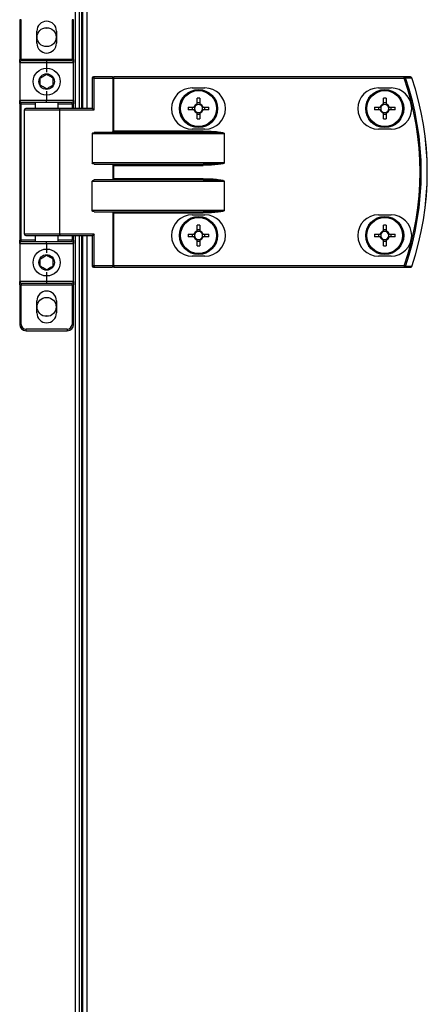
# Model space of a CAD drawing. Units: millimetres. Extents: x -3716 to 16431, y -9556 to 1738.
# Drawn here: x 13866 to 13994, y -6926 to -6616 of the extents above; entities that cross this region are included whole.
import ezdxf

# ---------------------------------------------------------------- set-up
doc = ezdxf.new("R2010")
doc.units = ezdxf.units.MM

msp = doc.modelspace()

# ---------------------------------------------------------------- linework, layer by layer
at = {"color": 8, "linetype": 'Continuous', "lineweight": 25}
for p, q in [((13883.25, -6058.75), (13883.25, -6643.75)), ((13885.33, -6058.75), (13885.33, -6643.75)), ((13887.11, -6643.75), (13887.11, -6058.75)), ((13866.29, -6642.25), (13870.79, -6642.25)), ((13867.29, -6644.15), (13878.49, -6644.15)), ((13877.79, -6642.25), (13882.29, -6642.25)), ((13882.29, -6642.25), (13882.29, -6643.75)), ((13878.49, -6683.35), (13867.29, -6683.35)), ((13882.29, -6683.75), (13882.29, -6685.25)), ((13883.25, -6683.75), (13883.25, -7268.75)), ((13885.33, -6683.75), (13885.33, -7268.75)), ((13887.11, -7268.75), (13887.11, -6683.75)), ((13870.79, -6685.25), (13866.29, -6685.25)), ((13882.29, -6685.25), (13877.79, -6685.25))]:
    msp.add_line(p, q, dxfattribs=at)
at = {"color": 7, "linetype": 'Continuous', "lineweight": 25}
for p, q in [((13884.69, -6643.75), (13884.69, -6058.75)), ((13885.67, -6643.75), (13885.67, -6058.75)), ((13866.29, -6615.75), (13865.79, -6615.75)), ((13865.79, -6615.75), (13865.79, -6628.25)), ((13866.29, -6628.25), (13866.29, -6615.75)), ((13882.79, -6615.75), (13882.29, -6615.75)), ((13882.29, -6615.75), (13882.29, -6628.25)), ((13882.79, -6628.25), (13882.79, -6615.75)), ((13871.19, -6623.15), (13871.19, -6619.35)), ((13877.39, -6619.35), (13877.39, -6623.15)), ((13866.29, -6628.25), (13865.79, -6628.25)), ((13865.79, -6629.25), (13865.79, -6628.25)), ((13882.29, -6628.25), (13866.29, -6628.25)), ((13866.29, -6628.25), (13866.29, -6628.75)), ((13874.29, -6628.75), (13866.29, -6628.75)), ((13882.29, -6628.75), (13874.29, -6628.75)), ((13874.29, -6628.75), (13874.29, -6629.25)), ((13882.79, -6628.25), (13882.29, -6628.25)), ((13882.29, -6628.75), (13882.29, -6628.25)), ((13882.79, -6628.25), (13882.79, -6629.25)), ((13865.79, -6629.25), (13874.29, -6629.25)), ((13865.79, -6629.25), (13865.79, -6641.25)), ((13874.29, -6629.25), (13882.79, -6629.25)), ((13874.29, -6629.25), (13874.29, -6632.25)), ((13882.79, -6641.25), (13882.79, -6629.25)), ((13889.26, -6634.15), (13888.63, -6634.15)), ((13888.63, -6634.15), (13888.63, -6643.75)), ((13894.95, -6633.75), (13889.02, -6633.75)), ((13889.26, -6634.15), (13895.18, -6634.15)), ((13889.26, -6644.15), (13889.26, -6634.15)), ((13894.95, -6633.75), (13895.43, -6633.75)), ((13895.18, -6634.15), (13895.18, -6651.09)), ((13895.43, -6634.15), (13895.18, -6634.15)), ((13895.43, -6634.15), (13895.43, -6633.75)), ((13987.02, -6633.75), (13895.43, -6633.75)), ((13895.43, -6650.85), (13895.43, -6634.15)), ((13895.43, -6634.15), (13987.02, -6634.15)), ((13987.02, -6634.15), (13987.02, -6633.75)), ((13874.29, -6638.25), (13874.29, -6641.25)), ((13920.17, -6637.25), (13924.17, -6637.25)), ((13978.87, -6637.25), (13982.87, -6637.25)), ((13874.29, -6641.25), (13865.79, -6641.25)), ((13865.79, -6642.25), (13865.79, -6641.25)), ((13874.29, -6641.75), (13874.29, -6641.25)), ((13882.79, -6641.25), (13874.29, -6641.25)), ((13882.79, -6641.25), (13882.79, -6642.25)), ((13921.76, -6642.31), (13921.76, -6640.49)), ((13922.59, -6640.49), (13922.59, -6642.31)), ((13980.46, -6642.31), (13980.46, -6640.49)), ((13981.28, -6640.49), (13981.28, -6642.31)), ((13866.29, -6642.25), (13865.79, -6642.25)), ((13865.79, -6642.25), (13865.79, -6685.25)), ((13866.29, -6641.75), (13874.29, -6641.75)), ((13866.29, -6642.25), (13866.29, -6641.75)), ((13866.29, -6685.25), (13866.29, -6642.25)), ((13867.29, -6683.35), (13867.29, -6644.15)), ((13878.25, -6643.75), (13867.69, -6643.75)), ((13870.79, -6643.75), (13870.79, -6641.75)), ((13874.29, -6641.75), (13882.29, -6641.75)), ((13877.79, -6641.75), (13877.79, -6643.75)), ((13888.71, -6643.75), (13878.25, -6643.75)), ((13878.49, -6683.35), (13878.49, -6644.15)), ((13878.49, -6644.15), (13889.26, -6644.15)), ((13882.29, -6642.25), (13882.29, -6641.75)), ((13882.29, -6642.25), (13882.79, -6642.25)), ((13882.79, -6643.75), (13882.79, -6642.25)), ((13918.91, -6643.34), (13920.73, -6643.34)), ((13920.73, -6644.16), (13918.91, -6644.16)), ((13920.27, -6644.16), (13920.27, -6643.34)), ((13921.76, -6641.85), (13922.59, -6641.85)), ((13923.62, -6643.34), (13925.44, -6643.34)), ((13925.44, -6644.16), (13923.62, -6644.16)), ((13924.08, -6643.34), (13924.08, -6644.16)), ((13977.61, -6643.34), (13979.43, -6643.34)), ((13979.43, -6644.16), (13977.61, -6644.16)), ((13978.97, -6644.16), (13978.97, -6643.34)), ((13980.46, -6641.85), (13981.28, -6641.85)), ((13982.32, -6643.34), (13984.14, -6643.34)), ((13984.14, -6644.16), (13982.32, -6644.16)), ((13982.78, -6643.34), (13982.78, -6644.16)), ((13921.76, -6647.02), (13921.76, -6645.19)), ((13922.59, -6645.66), (13921.76, -6645.66)), ((13922.59, -6645.19), (13922.59, -6647.02)), ((13980.46, -6647.02), (13980.46, -6645.19)), ((13981.28, -6645.66), (13980.46, -6645.66)), ((13981.28, -6645.19), (13981.28, -6647.02)), ((13923.6, -6650.85), (13895.43, -6650.85)), ((13924.17, -6650.25), (13920.17, -6650.25)), ((13923.6, -6650.85), (13923.6, -6651.25)), ((13982.87, -6650.25), (13978.87, -6650.25)), ((13888.63, -6651.65), (13888.63, -6660.85)), ((13888.63, -6651.65), (13930.27, -6651.65)), ((13923.6, -6651.25), (13889.26, -6651.25)), ((13930.27, -6651.65), (13930.27, -6660.85)), ((13930.32, -6651.65), (13930.27, -6651.65)), ((13930.32, -6660.85), (13930.32, -6651.65)), ((13930.27, -6660.85), (13888.63, -6660.85)), ((13889.26, -6661.25), (13923.6, -6661.25)), ((13895.18, -6661.41), (13895.18, -6666.09)), ((13895.43, -6661.65), (13923.6, -6661.65)), ((13895.43, -6665.85), (13895.43, -6661.65)), ((13923.6, -6661.25), (13923.6, -6661.65)), ((13930.27, -6660.85), (13930.32, -6660.85)), ((13923.6, -6666.25), (13889.26, -6666.25)), ((13923.6, -6665.85), (13895.43, -6665.85)), ((13923.6, -6666.25), (13923.6, -6665.85)), ((13888.63, -6675.85), (13888.63, -6666.65)), ((13888.63, -6666.65), (13930.27, -6666.65)), ((13930.27, -6666.65), (13930.27, -6675.85)), ((13930.27, -6666.65), (13930.32, -6666.65)), ((13930.32, -6675.85), (13930.32, -6666.65)), ((13930.27, -6675.85), (13888.63, -6675.85)), ((13889.26, -6676.25), (13923.6, -6676.25)), ((13895.18, -6676.41), (13895.18, -6693.35)), ((13895.43, -6676.65), (13923.6, -6676.65)), ((13895.43, -6693.35), (13895.43, -6676.65)), ((13920.17, -6677.25), (13924.17, -6677.25)), ((13923.6, -6676.25), (13923.6, -6676.65)), ((13930.27, -6675.85), (13930.32, -6675.85)), ((13978.87, -6677.25), (13982.87, -6677.25)), ((13921.76, -6682.31), (13921.76, -6680.49)), ((13921.76, -6681.85), (13922.59, -6681.85)), ((13922.59, -6680.49), (13922.59, -6682.31)), ((13980.46, -6682.31), (13980.46, -6680.49)), ((13980.46, -6681.85), (13981.28, -6681.85)), ((13981.28, -6680.49), (13981.28, -6682.31)), ((13867.69, -6683.75), (13878.25, -6683.75)), ((13870.79, -6685.75), (13870.79, -6683.75)), ((13877.79, -6683.75), (13877.79, -6685.75)), ((13878.25, -6683.75), (13888.71, -6683.75)), ((13889.26, -6683.35), (13878.49, -6683.35)), ((13882.79, -6685.25), (13882.79, -6683.75)), ((13884.69, -7268.75), (13884.69, -6683.75)), ((13885.67, -7268.75), (13885.67, -6683.75)), ((13888.63, -6683.75), (13888.63, -6693.35)), ((13889.26, -6693.35), (13889.26, -6683.35)), ((13918.91, -6683.34), (13920.73, -6683.34)), ((13920.73, -6684.16), (13918.91, -6684.16)), ((13920.27, -6684.16), (13920.27, -6683.34)), ((13923.62, -6683.34), (13925.44, -6683.34)), ((13925.44, -6684.16), (13923.62, -6684.16)), ((13924.08, -6683.34), (13924.08, -6684.16)), ((13977.61, -6683.34), (13979.43, -6683.34)), ((13979.43, -6684.16), (13977.61, -6684.16)), ((13978.97, -6684.16), (13978.97, -6683.34)), ((13982.32, -6683.34), (13984.14, -6683.34)), ((13984.14, -6684.16), (13982.32, -6684.16)), ((13982.78, -6683.34), (13982.78, -6684.16)), ((13865.79, -6685.25), (13866.29, -6685.25)), ((13865.79, -6686.25), (13865.79, -6685.25)), ((13865.79, -6686.25), (13874.29, -6686.25)), ((13865.79, -6686.25), (13865.79, -6698.25)), ((13866.29, -6685.75), (13866.29, -6685.25)), ((13874.29, -6685.75), (13866.29, -6685.75)), ((13882.29, -6685.75), (13874.29, -6685.75)), ((13874.29, -6686.25), (13874.29, -6685.75)), ((13874.29, -6686.25), (13874.29, -6689.25)), ((13874.29, -6686.25), (13882.79, -6686.25)), ((13882.79, -6685.25), (13882.29, -6685.25)), ((13882.29, -6685.75), (13882.29, -6685.25)), ((13882.79, -6685.25), (13882.79, -6686.25)), ((13882.79, -6698.25), (13882.79, -6686.25)), ((13921.76, -6687.02), (13921.76, -6685.19)), ((13922.59, -6685.66), (13921.76, -6685.66)), ((13922.59, -6685.19), (13922.59, -6687.02)), ((13980.46, -6687.02), (13980.46, -6685.19)), ((13981.28, -6685.66), (13980.46, -6685.66)), ((13981.28, -6685.19), (13981.28, -6687.02)), ((13924.17, -6690.25), (13920.17, -6690.25)), ((13982.87, -6690.25), (13978.87, -6690.25)), ((13889.26, -6693.35), (13888.63, -6693.35)), ((13889.02, -6693.75), (13894.95, -6693.75)), ((13895.18, -6693.35), (13889.26, -6693.35)), ((13895.43, -6693.75), (13894.95, -6693.75)), ((13895.18, -6693.35), (13895.43, -6693.35)), ((13895.43, -6693.35), (13895.43, -6693.75)), ((13987.02, -6693.35), (13895.43, -6693.35)), ((13895.43, -6693.75), (13987.02, -6693.75)), ((13987.02, -6693.35), (13987.02, -6693.75)), ((13874.29, -6695.25), (13874.29, -6698.25)), ((13874.29, -6698.25), (13865.79, -6698.25)), ((13865.79, -6699.25), (13865.79, -6698.25)), ((13865.79, -6699.25), (13866.29, -6699.25)), ((13865.79, -6699.25), (13865.79, -6711.75)), ((13866.29, -6698.75), (13874.29, -6698.75)), ((13866.29, -6698.75), (13866.29, -6699.25)), ((13866.29, -6699.25), (13882.29, -6699.25)), ((13866.29, -6711.75), (13866.29, -6699.25)), ((13882.79, -6698.25), (13874.29, -6698.25)), ((13874.29, -6698.25), (13874.29, -6698.75)), ((13874.29, -6698.75), (13882.29, -6698.75)), ((13882.29, -6699.25), (13882.29, -6698.75)), ((13882.29, -6699.25), (13882.79, -6699.25)), ((13882.29, -6699.25), (13882.29, -6711.75)), ((13882.79, -6698.25), (13882.79, -6699.25)), ((13882.79, -6711.75), (13882.79, -6699.25)), ((13871.19, -6708.15), (13871.19, -6704.35)), ((13877.39, -6704.35), (13877.39, -6708.15)), ((13865.79, -6711.75), (13866.29, -6711.75)), ((13882.29, -6711.75), (13882.79, -6711.75)), ((13867.79, -6713.75), (13867.79, -6713.25)), ((13880.79, -6713.25), (13867.79, -6713.25)), ((13867.79, -6713.75), (13880.79, -6713.75)), ((13880.79, -6713.25), (13880.79, -6713.75))]:
    msp.add_line(p, q, dxfattribs=at)
at = {"color": 7, "linetype": 'Continuous', "lineweight": 25, "flags": 128}
for points in [[(13873.68, -6618.32), (13874.29, -6618.4), (13874.91, -6618.32)], [(13889.26, -6634.15), (13889.26, -6634.08), (13889.25, -6634), (13889.22, -6633.93), (13889.19, -6633.87), (13889.16, -6633.82), (13889.12, -6633.79), (13889.07, -6633.76), (13889.02, -6633.75)], [(13895.18, -6634.15), (13895.18, -6634.08), (13895.17, -6634), (13895.14, -6633.93), (13895.11, -6633.87), (13895.08, -6633.82), (13895.04, -6633.79), (13894.99, -6633.76), (13894.95, -6633.75)], [(13987.02, -6634.15), (13987.08, -6634.13), (13987.13, -6634.12), (13987.18, -6634.1), (13987.23, -6634.08), (13987.28, -6634.06), (13987.32, -6634.05), (13987.35, -6634.04), (13987.37, -6634.03)], [(13878.49, -6644.15), (13878.49, -6644.08), (13878.47, -6644), (13878.45, -6643.93), (13878.42, -6643.87), (13878.39, -6643.82), (13878.34, -6643.79), (13878.3, -6643.76), (13878.25, -6643.75)], [(13895.43, -6650.85), (13895.34, -6650.94), (13895.26, -6651.02), (13895.18, -6651.09)], [(13895.18, -6661.41), (13895.26, -6661.49), (13895.34, -6661.57), (13895.43, -6661.65)], [(13895.18, -6666.09), (13895.26, -6666.02), (13895.34, -6665.94), (13895.43, -6665.85)], [(13895.18, -6676.41), (13895.26, -6676.49), (13895.34, -6676.57), (13895.43, -6676.65)], [(13878.49, -6683.35), (13878.49, -6683.43), (13878.47, -6683.51), (13878.45, -6683.58), (13878.42, -6683.64), (13878.39, -6683.69), (13878.34, -6683.72), (13878.3, -6683.75), (13878.25, -6683.75)], [(13889.26, -6693.35), (13889.26, -6693.43), (13889.25, -6693.51), (13889.22, -6693.58), (13889.19, -6693.64), (13889.16, -6693.69), (13889.12, -6693.72), (13889.07, -6693.75), (13889.02, -6693.75)], [(13895.18, -6693.35), (13895.18, -6693.43), (13895.17, -6693.51), (13895.14, -6693.58), (13895.11, -6693.64), (13895.08, -6693.69), (13895.04, -6693.72), (13894.99, -6693.75), (13894.95, -6693.75)], [(13987.02, -6693.35), (13987.08, -6693.37), (13987.13, -6693.39), (13987.18, -6693.41), (13987.23, -6693.43), (13987.28, -6693.45), (13987.32, -6693.46), (13987.35, -6693.47), (13987.37, -6693.48)], [(13874.91, -6709.19), (13874.29, -6709.1), (13873.68, -6709.19)]]:
    msp.add_lwpolyline(points, dxfattribs=at)
at = {"color": 7, "linetype": 'Continuous', "lineweight": 25}
for centre, radius in [((13874.29, -6621.25), 3), ((13874.29, -6635.25), 4.25), ((13874.29, -6635.25), 2.45), ((13922.17, -6643.75), 6), ((13922.17, -6643.75), 5.9), ((13922.17, -6643.75), 5.65), ((13980.87, -6643.75), 6), ((13980.87, -6643.75), 5.9), ((13980.87, -6643.75), 5.65), ((13922.17, -6683.75), 6), ((13922.17, -6683.75), 5.9), ((13922.17, -6683.75), 5.65), ((13980.87, -6683.75), 6), ((13980.87, -6683.75), 5.9), ((13980.87, -6683.75), 5.65), ((13874.29, -6692.25), 4.25), ((13874.29, -6692.25), 2.45), ((13874.29, -6706.25), 3)]:
    msp.add_circle(centre, radius, dxfattribs=at)
for centre, radius, start, end in [((13874.29, -6619.35), 3.1, 0, 180), ((13874.29, -6623.15), 3.1, 180, 0), ((13866.29, -6629.25), 0.5, 90, 180), ((13882.29, -6629.25), 0.5, 0, 90), ((13889.02, -6634.15), 0.4, 90, 180), ((13987.01, -6634.13), 0.377, 15.3822, 88.7627), ((13901.79, -6663.75), 90.22, 340.8473, 19.1527), ((13901.79, -6663.75), 90.6, 340.8473, 19.1527), ((13989, -6634.13), 0.377, 15.0415, 88.7331), ((13989.01, -6634.15), 0.4, 18.747, 90), ((13901.79, -6663.75), 92.48, 341.253, 18.747), ((13989.57, -6634.62), 0.622, 107.6382, 109.8588), ((13901.79, -6663.75), 92.5, 341.253, 18.747), ((13920.17, -6643.75), 6.5, 90, 270), ((13924.17, -6643.75), 6.5, 270, 90), ((13978.87, -6643.75), 6.5, 90, 270), ((13982.87, -6643.75), 6.5, 270, 90), ((13866.29, -6641.25), 0.5, 180, 270), ((13882.29, -6641.25), 0.5, 270, 0), ((13922.17, -6665.67), 25.18, 89.0671, 90.9329), ((13980.87, -6665.67), 25.18, 89.067, 90.933), ((13867.69, -6644.15), 0.4, 90, 180), ((13944.24, -6643.75), 25.33, 179.0725, 180.9275), ((13922.17, -6643.75), 1.5, 105.8897, 164.1103), ((13922.17, -6643.75), 1.5, 195.8897, 254.1103), ((13922.17, -6643.75), 1.28, 161.3257, 198.6743), ((13922.17, -6643.75), 1.28, 108.6743, 161.3257), ((13922.17, -6643.75), 1.28, 198.6743, 251.3257), ((13922.17, -6643.75), 1.28, 71.3257, 108.6743), ((13922.17, -6643.75), 1.5, 15.8897, 74.1103), ((13922.17, -6643.75), 1.28, 18.6743, 71.3257), ((13922.17, -6643.75), 1.28, 288.6743, 341.3257), ((13922.17, -6643.75), 1.5, 285.8897, 344.1103), ((13922.17, -6643.75), 1.28, 341.3257, 18.6743), ((13899.71, -6643.75), 25.74, 359.0873, 0.9127), ((14003.34, -6643.75), 25.74, 179.0873, 180.9127), ((13980.87, -6643.75), 1.5, 105.8897, 164.1103), ((13980.87, -6643.75), 1.5, 195.8897, 254.1103), ((13980.87, -6643.75), 1.28, 161.3257, 198.6743), ((13980.87, -6643.75), 1.28, 108.6743, 161.3257), ((13980.87, -6643.75), 1.28, 198.6743, 251.3257), ((13980.87, -6643.75), 1.28, 71.3257, 108.6743), ((13980.87, -6643.75), 1.5, 15.8897, 74.1103), ((13980.87, -6643.75), 1.28, 18.6743, 71.3257), ((13980.87, -6643.75), 1.5, 285.8897, 344.1103), ((13980.87, -6643.75), 1.28, 288.6743, 341.3257), ((13980.87, -6643.75), 1.28, 341.3257, 18.6743), ((13958.41, -6643.75), 25.74, 359.0873, 0.9127), ((13922.17, -6643.75), 1.28, 251.3257, 288.6743), ((13922.17, -6621.84), 25.18, 269.0671, 270.9329), ((13980.87, -6643.75), 1.28, 251.3257, 288.6743), ((13980.87, -6621.84), 25.18, 269.067, 270.933), ((13920.17, -6683.75), 6.5, 90, 270), ((13924.17, -6683.75), 6.5, 270, 90), ((13978.87, -6683.75), 6.5, 90, 270), ((13982.87, -6683.75), 6.5, 270, 90), ((13922.17, -6705.67), 25.18, 89.0671, 90.9329), ((13980.87, -6705.67), 25.18, 89.067, 90.933), ((13867.69, -6683.35), 0.4, 180, 270), ((13944.24, -6683.75), 25.34, 179.0727, 180.9273), ((13922.17, -6683.75), 1.5, 105.8897, 164.1103), ((13922.17, -6683.75), 1.5, 195.8897, 254.1103), ((13922.17, -6683.75), 1.28, 161.3257, 198.6743), ((13922.17, -6683.75), 1.28, 108.6743, 161.3257), ((13922.17, -6683.75), 1.28, 198.6743, 251.3257), ((13922.17, -6683.75), 1.28, 71.3257, 108.6743), ((13922.17, -6683.75), 1.28, 251.3257, 288.6743), ((13922.17, -6683.75), 1.5, 15.8897, 74.1103), ((13922.17, -6683.75), 1.28, 18.6743, 71.3257), ((13922.17, -6683.75), 1.28, 288.6743, 341.3257), ((13922.17, -6683.75), 1.5, 285.8897, 344.1103), ((13922.17, -6683.75), 1.28, 341.3257, 18.6743), ((13899.7, -6683.75), 25.75, 359.0875, 0.9125), ((14003.35, -6683.75), 25.75, 179.0875, 180.9125), ((13980.87, -6683.75), 1.5, 105.8897, 164.1103), ((13980.87, -6683.75), 1.5, 195.8897, 254.1103), ((13980.87, -6683.75), 1.28, 161.3257, 198.6743), ((13980.87, -6683.75), 1.28, 108.6743, 161.3257), ((13980.87, -6683.75), 1.28, 198.6743, 251.3257), ((13980.87, -6683.75), 1.28, 71.3257, 108.6743), ((13980.87, -6683.75), 1.28, 251.3257, 288.6743), ((13980.87, -6683.75), 1.5, 15.8897, 74.1103), ((13980.87, -6683.75), 1.28, 18.6743, 71.3257), ((13980.87, -6683.75), 1.5, 285.8897, 344.1103), ((13980.87, -6683.75), 1.28, 288.6743, 341.3257), ((13980.87, -6683.75), 1.28, 341.3257, 18.6743), ((13958.4, -6683.75), 25.75, 359.0875, 0.9125), ((13866.29, -6686.25), 0.5, 90, 180), ((13882.29, -6686.25), 0.5, 0, 90), ((13922.17, -6661.84), 25.18, 269.0671, 270.9329), ((13980.87, -6661.84), 25.18, 269.067, 270.933), ((13889.02, -6693.35), 0.4, 180, 270), ((13987.01, -6693.38), 0.377, 271.2373, 344.6178), ((13989, -6693.38), 0.377, 271.2669, 344.9585), ((13989.01, -6693.35), 0.4, 270, 341.253), ((13989.57, -6692.89), 0.622, 250.1412, 252.3618), ((13866.29, -6698.25), 0.5, 180, 270), ((13882.29, -6698.25), 0.5, 270, 0), ((13874.29, -6704.35), 3.1, 0, 180), ((13874.29, -6708.15), 3.1, 180, 0), ((13867.79, -6711.75), 2, 180, 270), ((13867.79, -6711.75), 1.5, 180, 270), ((13880.79, -6711.75), 1.5, 270, 0), ((13880.79, -6711.75), 2, 270, 0)]:
    msp.add_arc(centre, radius, start, end, dxfattribs=at)
at = {"color": 7, "linetype": 'Continuous', "lineweight": 25, "extrusion": (0, 0, -1)}
for centre, major_axis, ratio, start_param, end_param in [((13889.02, -6644.15), (-0.379, 0.379), 0.333333, 0.321751, 1.892547), ((13923.6, -6651.65), (-6.71, 0), 0.119145, 1.570796, 3.141593), ((13889.26, -6651.65), (-0.639, 0), 0.625512, 0, 1.570796), ((13894.76, -6650.85), (-0.533, 0), 0.75, 3.785094, 4.712389), ((13923.6, -6651.65), (-6.67, 0), 0.059998, 1.570796, 3.141593), ((13889.26, -6660.85), (-0.639, 0), 0.625512, 4.712389, 6.283185), ((13894.76, -6661.65), (-0.533, 0), 0.75, 1.570796, 2.498092), ((13923.6, -6660.85), (-6.67, 0), 0.059998, 3.141593, 4.712389), ((13923.6, -6660.85), (6.71, 0), 0.119145, 0, 1.570796), ((13889.26, -6666.65), (-0.639, 0), 0.625512, 0, 1.570796), ((13894.76, -6665.85), (-0.533, 0), 0.75, 3.785094, 4.712389), ((13923.6, -6666.65), (-6.71, 0), 0.119145, 1.570796, 3.141593), ((13923.6, -6666.65), (-6.67, 0), 0.059998, 1.570796, 3.141593), ((13889.26, -6675.85), (-0.639, 0), 0.625512, 4.712389, 6.283185), ((13894.76, -6676.65), (-0.533, 0), 0.75, 1.570796, 2.498092), ((13923.6, -6675.85), (-6.67, 0), 0.059998, 3.141593, 4.712389), ((13923.6, -6675.85), (6.71, 0), 0.119145, 0, 1.570796), ((13889.02, -6683.35), (-0.379, -0.379), 0.333333, 4.390638, 5.961435)]:
    msp.add_ellipse(centre, major_axis=major_axis, ratio=ratio, start_param=start_param, end_param=end_param, dxfattribs=at)
at = {"color": 7, "linetype": 'Continuous', "lineweight": 25}
for points, knots in [([(13872.29, -6634.1), (13872.65, -6633.89), (13873.32, -6633.51), (13873.98, -6633.12), (13874.29, -6632.95)], [0, 0, 0, 0, 0.5346755, 1, 1, 1, 1]), ([(13872.29, -6636.41), (13872.29, -6636.14), (13872.29, -6635.49), (13872.29, -6634.7), (13872.29, -6634.21), (13872.29, -6634.1)], [0, 0, 0, 0, 0.35229, 0.853591, 1, 1, 1, 1]), ([(13874.29, -6632.95), (13874.65, -6633.15), (13875.32, -6633.54), (13875.98, -6633.92), (13876.29, -6634.1)], [0, 0, 0, 0, 0.534664, 1, 1, 1, 1]), ([(13876.29, -6634.1), (13876.29, -6634.21), (13876.29, -6634.7), (13876.29, -6635.49), (13876.29, -6636.14), (13876.29, -6636.41)], [0, 0, 0, 0, 0.146409, 0.64771, 1, 1, 1, 1]), ([(13989.01, -6633.75), (13988.66, -6633.75), (13988, -6633.75), (13987.33, -6633.75), (13987.02, -6633.75)], [0, 0, 0, 0, 0.525276, 1, 1, 1, 1]), ([(13987.37, -6634.03), (13987.69, -6634.03), (13988.35, -6634.03), (13989.01, -6634.03), (13989.36, -6634.03)], [0, 0, 0, 0, 0.474735, 1, 1, 1, 1]), ([(13874.29, -6637.56), (13873.93, -6637.36), (13873.27, -6636.97), (13872.6, -6636.59), (13872.29, -6636.41)], [0, 0, 0, 0, 0.5346755, 1, 1, 1, 1]), ([(13876.29, -6636.41), (13875.93, -6636.62), (13875.27, -6637), (13874.6, -6637.39), (13874.29, -6637.56)], [0, 0, 0, 0, 0.534686, 1, 1, 1, 1]), ([(13920.73, -6643.34), (13920.74, -6643.34), (13920.82, -6643.34), (13920.89, -6643.34), (13920.96, -6643.34), (13920.96, -6643.34)], [0, 0, 0, 0, 0.113007, 0.99804, 1, 1, 1, 1]), ([(13920.96, -6644.16), (13920.96, -6644.16), (13920.89, -6644.16), (13920.82, -6644.16), (13920.74, -6644.16), (13920.73, -6644.16)], [0, 0, 0, 0, 0.00196, 0.886993, 1, 1, 1, 1]), ([(13921.76, -6642.54), (13921.76, -6642.54), (13921.76, -6642.47), (13921.76, -6642.4), (13921.76, -6642.32), (13921.76, -6642.31)], [0, 0, 0, 0, 0.00196, 0.886993, 1, 1, 1, 1]), ([(13922.59, -6642.31), (13922.59, -6642.32), (13922.59, -6642.4), (13922.59, -6642.47), (13922.59, -6642.54), (13922.59, -6642.54)], [0, 0, 0, 0, 0.113007, 0.99804, 1, 1, 1, 1]), ([(13923.39, -6643.34), (13923.39, -6643.34), (13923.46, -6643.34), (13923.53, -6643.34), (13923.61, -6643.34), (13923.62, -6643.34)], [0, 0, 0, 0, 0.00196, 0.886993, 1, 1, 1, 1]), ([(13923.62, -6644.16), (13923.61, -6644.16), (13923.53, -6644.16), (13923.46, -6644.16), (13923.39, -6644.16), (13923.39, -6644.16)], [0, 0, 0, 0, 0.113007, 0.99804, 1, 1, 1, 1]), ([(13979.43, -6643.34), (13979.44, -6643.34), (13979.52, -6643.34), (13979.59, -6643.34), (13979.66, -6643.34), (13979.66, -6643.34)], [0, 0, 0, 0, 0.113007, 0.99804, 1, 1, 1, 1]), ([(13979.66, -6644.16), (13979.66, -6644.16), (13979.59, -6644.16), (13979.52, -6644.16), (13979.44, -6644.16), (13979.43, -6644.16)], [0, 0, 0, 0, 0.00196, 0.886993, 1, 1, 1, 1]), ([(13980.46, -6642.54), (13980.46, -6642.54), (13980.46, -6642.47), (13980.46, -6642.4), (13980.46, -6642.32), (13980.46, -6642.31)], [0, 0, 0, 0, 0.00196, 0.886993, 1, 1, 1, 1]), ([(13981.28, -6642.31), (13981.28, -6642.32), (13981.28, -6642.4), (13981.28, -6642.47), (13981.28, -6642.54), (13981.28, -6642.54)], [0, 0, 0, 0, 0.113007, 0.99804, 1, 1, 1, 1]), ([(13982.09, -6643.34), (13982.09, -6643.34), (13982.16, -6643.34), (13982.23, -6643.34), (13982.31, -6643.34), (13982.32, -6643.34)], [0, 0, 0, 0, 0.00196, 0.886993, 1, 1, 1, 1]), ([(13982.32, -6644.16), (13982.31, -6644.16), (13982.23, -6644.16), (13982.16, -6644.16), (13982.09, -6644.16), (13982.09, -6644.16)], [0, 0, 0, 0, 0.113007, 0.99804, 1, 1, 1, 1]), ([(13921.76, -6645.19), (13921.76, -6645.19), (13921.76, -6645.11), (13921.76, -6645.04), (13921.76, -6644.97), (13921.76, -6644.97)], [0, 0, 0, 0, 0.113007, 0.99804, 1, 1, 1, 1]), ([(13922.59, -6644.97), (13922.59, -6644.97), (13922.59, -6645.04), (13922.59, -6645.11), (13922.59, -6645.19), (13922.59, -6645.19)], [0, 0, 0, 0, 0.00196, 0.886993, 1, 1, 1, 1]), ([(13980.46, -6645.19), (13980.46, -6645.19), (13980.46, -6645.11), (13980.46, -6645.04), (13980.46, -6644.97), (13980.46, -6644.97)], [0, 0, 0, 0, 0.113007, 0.99804, 1, 1, 1, 1]), ([(13981.28, -6644.97), (13981.28, -6644.97), (13981.28, -6645.04), (13981.28, -6645.11), (13981.28, -6645.19), (13981.28, -6645.19)], [0, 0, 0, 0, 0.00196, 0.886993, 1, 1, 1, 1]), ([(13920.73, -6683.34), (13920.74, -6683.34), (13920.82, -6683.34), (13920.89, -6683.34), (13920.96, -6683.34), (13920.96, -6683.34)], [0, 0, 0, 0, 0.113007, 0.99804, 1, 1, 1, 1]), ([(13920.96, -6684.16), (13920.96, -6684.16), (13920.89, -6684.16), (13920.82, -6684.16), (13920.74, -6684.16), (13920.73, -6684.16)], [0, 0, 0, 0, 0.00196, 0.886993, 1, 1, 1, 1]), ([(13921.76, -6682.54), (13921.76, -6682.54), (13921.76, -6682.47), (13921.76, -6682.4), (13921.76, -6682.32), (13921.76, -6682.31)], [0, 0, 0, 0, 0.00196, 0.886993, 1, 1, 1, 1]), ([(13921.76, -6685.19), (13921.76, -6685.19), (13921.76, -6685.11), (13921.76, -6685.04), (13921.76, -6684.97), (13921.76, -6684.97)], [0, 0, 0, 0, 0.113007, 0.99804, 1, 1, 1, 1]), ([(13922.59, -6682.31), (13922.59, -6682.32), (13922.59, -6682.4), (13922.59, -6682.47), (13922.59, -6682.54), (13922.59, -6682.54)], [0, 0, 0, 0, 0.113007, 0.99804, 1, 1, 1, 1]), ([(13922.59, -6684.97), (13922.59, -6684.97), (13922.59, -6685.04), (13922.59, -6685.11), (13922.59, -6685.19), (13922.59, -6685.19)], [0, 0, 0, 0, 0.00196, 0.886993, 1, 1, 1, 1]), ([(13923.39, -6683.34), (13923.39, -6683.34), (13923.46, -6683.34), (13923.53, -6683.34), (13923.61, -6683.34), (13923.62, -6683.34)], [0, 0, 0, 0, 0.00196, 0.886993, 1, 1, 1, 1]), ([(13923.62, -6684.16), (13923.61, -6684.16), (13923.53, -6684.16), (13923.46, -6684.16), (13923.39, -6684.16), (13923.39, -6684.16)], [0, 0, 0, 0, 0.113007, 0.99804, 1, 1, 1, 1]), ([(13979.43, -6683.34), (13979.44, -6683.34), (13979.52, -6683.34), (13979.59, -6683.34), (13979.66, -6683.34), (13979.66, -6683.34)], [0, 0, 0, 0, 0.113007, 0.99804, 1, 1, 1, 1]), ([(13979.66, -6684.16), (13979.66, -6684.16), (13979.59, -6684.16), (13979.52, -6684.16), (13979.44, -6684.16), (13979.43, -6684.16)], [0, 0, 0, 0, 0.00196, 0.886993, 1, 1, 1, 1]), ([(13980.46, -6682.54), (13980.46, -6682.54), (13980.46, -6682.47), (13980.46, -6682.4), (13980.46, -6682.32), (13980.46, -6682.31)], [0, 0, 0, 0, 0.00196, 0.886993, 1, 1, 1, 1]), ([(13980.46, -6685.19), (13980.46, -6685.19), (13980.46, -6685.11), (13980.46, -6685.04), (13980.46, -6684.97), (13980.46, -6684.97)], [0, 0, 0, 0, 0.113007, 0.99804, 1, 1, 1, 1]), ([(13981.28, -6682.31), (13981.28, -6682.32), (13981.28, -6682.4), (13981.28, -6682.47), (13981.28, -6682.54), (13981.28, -6682.54)], [0, 0, 0, 0, 0.113007, 0.99804, 1, 1, 1, 1]), ([(13981.28, -6684.97), (13981.28, -6684.97), (13981.28, -6685.04), (13981.28, -6685.11), (13981.28, -6685.19), (13981.28, -6685.19)], [0, 0, 0, 0, 0.00196, 0.886993, 1, 1, 1, 1]), ([(13982.09, -6683.34), (13982.09, -6683.34), (13982.16, -6683.34), (13982.23, -6683.34), (13982.31, -6683.34), (13982.32, -6683.34)], [0, 0, 0, 0, 0.00196, 0.886993, 1, 1, 1, 1]), ([(13982.32, -6684.16), (13982.31, -6684.16), (13982.23, -6684.16), (13982.16, -6684.16), (13982.09, -6684.16), (13982.09, -6684.16)], [0, 0, 0, 0, 0.113007, 0.99804, 1, 1, 1, 1]), ([(13872.29, -6691.1), (13872.65, -6690.89), (13873.32, -6690.51), (13873.98, -6690.12), (13874.29, -6689.95)], [0, 0, 0, 0, 0.5346755, 1, 1, 1, 1]), ([(13872.29, -6693.41), (13872.29, -6693.14), (13872.29, -6692.49), (13872.29, -6691.7), (13872.29, -6691.21), (13872.29, -6691.1)], [0, 0, 0, 0, 0.35229, 0.853591, 1, 1, 1, 1]), ([(13874.29, -6689.95), (13874.65, -6690.15), (13875.32, -6690.54), (13875.98, -6690.92), (13876.29, -6691.1)], [0, 0, 0, 0, 0.534664, 1, 1, 1, 1]), ([(13876.29, -6691.1), (13876.29, -6691.21), (13876.29, -6691.7), (13876.29, -6692.49), (13876.29, -6693.14), (13876.29, -6693.41)], [0, 0, 0, 0, 0.146409, 0.64771, 1, 1, 1, 1]), ([(13874.29, -6694.56), (13873.93, -6694.36), (13873.27, -6693.97), (13872.6, -6693.59), (13872.29, -6693.41)], [0, 0, 0, 0, 0.5346755, 1, 1, 1, 1]), ([(13876.29, -6693.41), (13875.93, -6693.62), (13875.27, -6694), (13874.6, -6694.39), (13874.29, -6694.56)], [0, 0, 0, 0, 0.534686, 1, 1, 1, 1]), ([(13987.02, -6693.75), (13987.33, -6693.75), (13988, -6693.75), (13988.66, -6693.75), (13989.01, -6693.75)], [0, 0, 0, 0, 0.474724, 1, 1, 1, 1]), ([(13989.36, -6693.48), (13989.01, -6693.48), (13988.35, -6693.48), (13987.69, -6693.48), (13987.37, -6693.48)], [0, 0, 0, 0, 0.525265, 1, 1, 1, 1])]:
    msp.add_open_spline(points, degree=3, knots=knots, dxfattribs=at)

doc.saveas('drawing.dxf')
